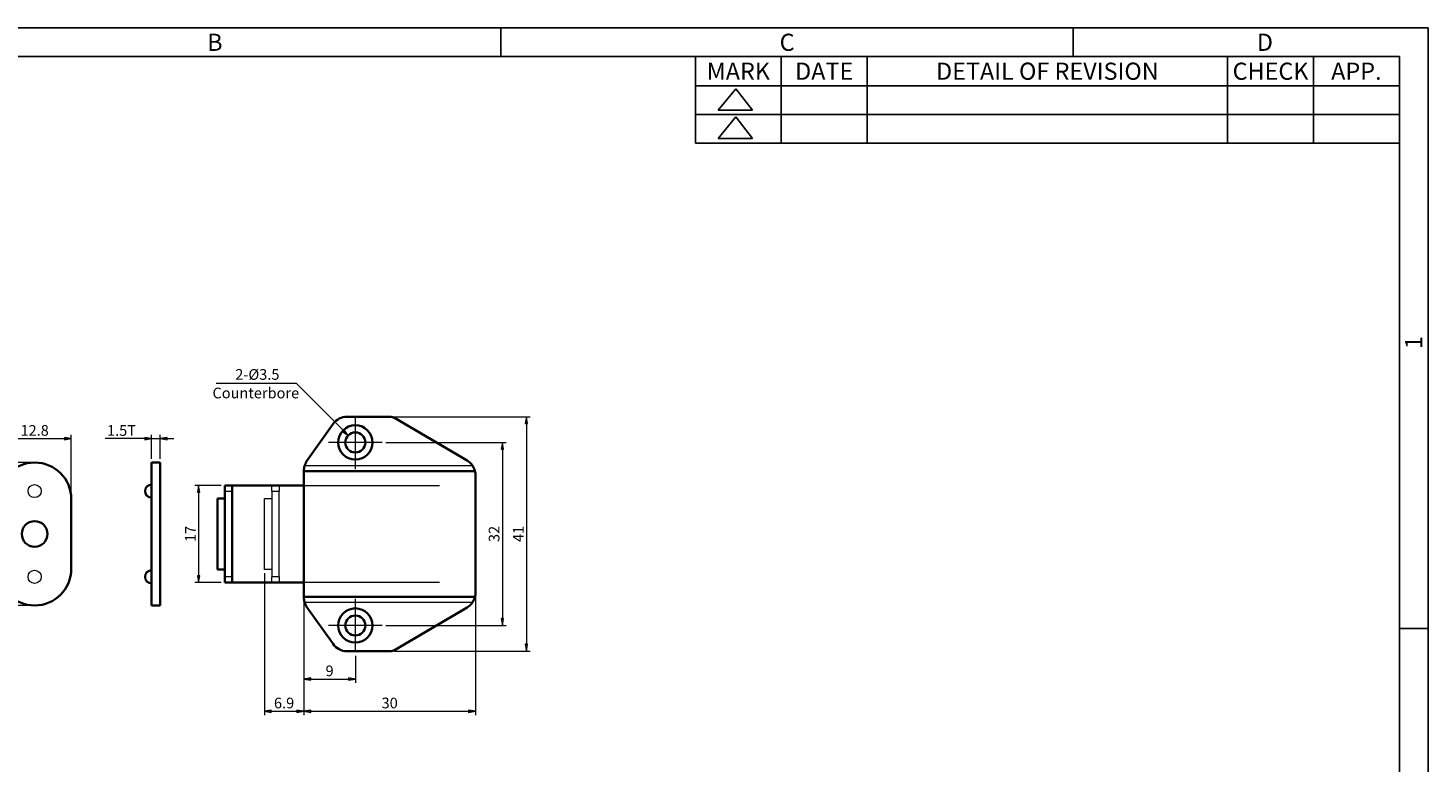
# Model space of a CAD drawing. Extents: x 0 to 367, y 0 to 257.
# Drawn here: x 122 to 367, y 129 to 257 of the extents above; entities that cross this region are included whole.
import ezdxf
from ezdxf.enums import TextEntityAlignment as Align

# ---------------------------------------------------------------- set-up
doc = ezdxf.new("R2010")
doc.units = 0
doc.header["$LTSCALE"] = 10
doc.header["$MEASUREMENT"] = 0
doc.linetypes.add('CHAIN', pattern=[0.3543, 0.2362, -0.0295, 0.0591, -0.0295])
doc.linetypes.add('DOUBLE_DASH_CHAIN', pattern=[1.2403, 0.6614, -0.0827, 0.1654, -0.0827, 0.1654, -0.0827])
doc.layers.get('0').update_dxf_attribs({"linetype": 'CONTINUOUS'})
doc.layers.get('Defpoints').update_dxf_attribs({"linetype": 'CONTINUOUS'})
for name, color, linetype, lineweight in [('KB_Center', 6, 'CHAIN', 13), ('KB_Continuous_Out', 7, 'CONTINUOUS', 35), ('KB_Continuous_thin', 8, 'CONTINUOUS', 13), ('KB_Dimension', 16, 'CONTINUOUS', 13), ('KB_Imaginary', 5, 'DOUBLE_DASH_CHAIN', 13)]:
    doc.layers.add(name, color=color, linetype=linetype, lineweight=lineweight)
doc.styles.add('KB_dim', font='tahoma.ttf')
doc.styles.add('style1', font='gulim.ttc')
doc.dimstyles.new('KBMT', dxfattribs={"dimscale": 0.666667, "dimtxt": 2.8, "dimasz": 1.8, "dimexe": 1, "dimexo": 1, "dimgap": 0.7, "dimtad": 1, "dimtoh": 1, "dimrnd": 1e-08, "dimdsep": 46, "dimtxsty": 'KB_dim', "dimblk": 'Filled-1', "dimcen": 0.09, "dimdle": 10, "dimclrd": 256, "dimclre": 256, "dimclrt": 30, "dimazin": 2, "dimtfac": 1.251857, "dimtmove": 0, "dimatfit": 3, "dimldrblk": 'Filled-1', "dimfxl": 1, "dimtolj": 1, "dimlwd": -1, "dimlwe": -1, "dimarcsym": 0})

# ---------------------------------------------------------------- blocks, each defined once
blk = doc.blocks.new('Filled-1')
at = {"color": 0}
for p, q in [((0, 0), (-1, 0.17)), ((-1, 0.17), (-1, -0.17)), ((-1, 0), (0, 0)), ((-1, -0.17), (0, 0))]:
    blk.add_line(p, q, dxfattribs=at)
at = {"color": 0, "flags": 128}
blk.add_lwpolyline([(-1, -0.17), (0, 0), (-1, 0.17), (-1, -0.17)], dxfattribs=at)
at = {"color": 0}
blk.add_solid([(-1, -0.17), (0, 0), (-1, 0.17), (-1, -0.17)], dxfattribs=at)
blk = doc.blocks.new('*D15')
at = {"layer": 'Defpoints', "color": 0}
for p in [(184.21, 184.53), (184.21, 152.53), (205.24, 152.53)]:
    blk.add_point(p, dxfattribs=at)
at = {"layer": 'KB_Dimension', "color": 6}
for p, q in [((184.88, 184.53), (205.9, 184.53)), ((205.24, 183.33), (205.24, 153.73)), ((184.88, 152.53), (205.9, 152.53))]:
    blk.add_line(p, q, dxfattribs=at)
at = {"layer": 'KB_Dimension', "color": 6, "xscale": 1.199999968210856, "yscale": 1.199999968210856, "zscale": 1.199999968210856}
for p, rotation in [((205.24, 184.53), 90), ((205.24, 152.53), 270)]:
    blk.add_blockref('Filled-1', p, dxfattribs=dict(at, rotation=rotation))
at = {"layer": 'KB_Dimension', "color": 7, "insert": (203.8, 168.53), "char_height": 1.867, "attachment_point": 5, "rotation": 90, "style": 'KB_dim'}
blk.add_mtext('\\A1;32', dxfattribs=at)
blk = doc.blocks.new('*D16')
at = {"layer": 'Defpoints', "color": 0}
for p in [(185.64, 189.03), (185.64, 148.03), (209.44, 148.03)]:
    blk.add_point(p, dxfattribs=at)
at = {"layer": 'KB_Dimension', "color": 6}
for p, q in [((186.31, 189.03), (210.1, 189.03)), ((209.44, 187.83), (209.44, 149.23)), ((186.31, 148.03), (210.1, 148.03))]:
    blk.add_line(p, q, dxfattribs=at)
at = {"layer": 'KB_Dimension', "color": 6, "xscale": 1.199999968210856, "yscale": 1.199999968210856, "zscale": 1.199999968210856}
for p, rotation in [((209.44, 189.03), 90), ((209.44, 148.03), 270)]:
    blk.add_blockref('Filled-1', p, dxfattribs=dict(at, rotation=rotation))
at = {"layer": 'KB_Dimension', "color": 7, "insert": (208.03, 168.53), "char_height": 1.867, "attachment_point": 5, "rotation": 90, "style": 'KB_dim'}
blk.add_mtext('\\A1;41', dxfattribs=at)
blk = doc.blocks.new('*D17')
at = {"layer": 'Defpoints', "color": 0}
for p in [(156.75, 177.03), (152.15, 160.03), (156.75, 160.03)]:
    blk.add_point(p, dxfattribs=at)
at = {"layer": 'KB_Dimension', "color": 6}
for p, q in [((156.08, 177.03), (151.48, 177.03)), ((152.15, 175.83), (152.15, 161.23)), ((156.08, 160.03), (151.48, 160.03))]:
    blk.add_line(p, q, dxfattribs=at)
at = {"layer": 'KB_Dimension', "color": 6, "xscale": 1.199999968210856, "yscale": 1.199999968210856, "zscale": 1.199999968210856}
for p, rotation in [((152.15, 177.03), 90), ((152.15, 160.03), 270)]:
    blk.add_blockref('Filled-1', p, dxfattribs=dict(at, rotation=rotation))
at = {"layer": 'KB_Dimension', "color": 7, "insert": (150.74, 168.53), "char_height": 1.867, "attachment_point": 5, "rotation": 90, "style": 'KB_dim'}
blk.add_mtext('\\A1;17', dxfattribs=at)
blk = doc.blocks.new('*D18')
at = {"layer": 'Defpoints', "color": 0}
for p in [(178.31, 185.76), (180.78, 183.29)]:
    blk.add_point(p, dxfattribs=at)
at = {"layer": 'KB_Dimension', "color": 6}
for p, q in [((155.2, 194.89), (169.18, 194.89)), ((169.18, 194.89), (177.46, 186.61))]:
    blk.add_line(p, q, dxfattribs=at)
at = {"layer": 'KB_Dimension'}
for p, q in [((179.49, 184.53), (179.61, 184.53)), ((179.55, 184.47), (179.55, 184.59))]:
    blk.add_line(p, q, dxfattribs=at)
at = {"layer": 'KB_Dimension', "color": 6, "xscale": 1.199999968210856, "yscale": 1.199999968210856, "zscale": 1.199999968210856, "rotation": 315.0000000000086}
blk.add_blockref('Filled-1', (178.31, 185.76), dxfattribs=at)
at = {"layer": 'KB_Dimension', "color": 7, "insert": (161, 196.42), "char_height": 1.8667, "attachment_point": 5, "style": 'KB_dim'}
blk.add_mtext('\\A1;     2-Ø3.5  ', dxfattribs=at)
blk = doc.blocks.new('*D19')
at = {"layer": 'Defpoints', "color": 0}
for p in [(170.55, 157.53), (179.55, 147.86), (179.55, 143.15)]:
    blk.add_point(p, dxfattribs=at)
at = {"layer": 'KB_Dimension', "color": 6}
for p, q in [((170.55, 156.86), (170.55, 142.48)), ((179.55, 147.19), (179.55, 142.48)), ((171.75, 143.15), (178.35, 143.15))]:
    blk.add_line(p, q, dxfattribs=at)
at = {"layer": 'KB_Dimension', "color": 6, "xscale": 1.199999968210856, "yscale": 1.199999968210856, "zscale": 1.199999968210856, "rotation": 180}
blk.add_blockref('Filled-1', (170.55, 143.15), dxfattribs=at)
at = {"layer": 'KB_Dimension', "color": 6, "xscale": 1.199999968210856, "yscale": 1.199999968210856, "zscale": 1.199999968210856}
blk.add_blockref('Filled-1', (179.55, 143.15), dxfattribs=at)
at = {"layer": 'KB_Dimension', "color": 7, "insert": (175.05, 144.59), "char_height": 1.867, "attachment_point": 5, "style": 'KB_dim'}
blk.add_mtext('\\A1;9', dxfattribs=at)
blk = doc.blocks.new('*D20')
at = {"layer": 'Defpoints', "color": 0}
for p in [(163.65, 162.33), (170.55, 157.53), (170.55, 137.53)]:
    blk.add_point(p, dxfattribs=at)
at = {"layer": 'KB_Dimension', "color": 6}
for p, q in [((163.65, 161.66), (163.65, 136.86)), ((170.55, 156.86), (170.55, 136.86)), ((164.85, 137.53), (169.35, 137.53))]:
    blk.add_line(p, q, dxfattribs=at)
at = {"layer": 'KB_Dimension', "color": 6, "xscale": 1.199999968210856, "yscale": 1.199999968210856, "zscale": 1.199999968210856, "rotation": 180}
blk.add_blockref('Filled-1', (163.65, 137.53), dxfattribs=at)
at = {"layer": 'KB_Dimension', "color": 6, "xscale": 1.199999968210856, "yscale": 1.199999968210856, "zscale": 1.199999968210856}
blk.add_blockref('Filled-1', (170.55, 137.53), dxfattribs=at)
at = {"layer": 'KB_Dimension', "color": 7, "insert": (167.1, 138.97), "char_height": 1.867, "attachment_point": 5, "style": 'KB_dim'}
blk.add_mtext('\\A1;6.9', dxfattribs=at)
blk = doc.blocks.new('*D21')
at = {"layer": 'Defpoints', "color": 0}
for p in [(170.55, 157.53), (200.55, 158.25), (200.55, 137.53)]:
    blk.add_point(p, dxfattribs=at)
at = {"layer": 'KB_Dimension', "color": 6}
for p, q in [((170.55, 156.86), (170.55, 136.86)), ((200.55, 157.58), (200.55, 136.86)), ((171.75, 137.53), (199.35, 137.53))]:
    blk.add_line(p, q, dxfattribs=at)
at = {"layer": 'KB_Dimension', "color": 6, "xscale": 1.199999968210856, "yscale": 1.199999968210856, "zscale": 1.199999968210856, "rotation": 180}
blk.add_blockref('Filled-1', (170.55, 137.53), dxfattribs=at)
at = {"layer": 'KB_Dimension', "color": 6, "xscale": 1.199999968210856, "yscale": 1.199999968210856, "zscale": 1.199999968210856}
blk.add_blockref('Filled-1', (200.55, 137.53), dxfattribs=at)
at = {"layer": 'KB_Dimension', "color": 7, "insert": (185.55, 138.97), "char_height": 1.867, "attachment_point": 5, "style": 'KB_dim'}
blk.add_mtext('\\A1;30', dxfattribs=at)
blk = doc.blocks.new('*D22')
at = {"layer": 'Defpoints', "color": 0}
for p in [(129.91, 185.2), (117.11, 174.63), (129.91, 174.63)]:
    blk.add_point(p, dxfattribs=at)
at = {"layer": 'KB_Dimension', "color": 6}
for p, q in [((117.11, 175.29), (117.11, 185.87)), ((118.31, 185.2), (128.71, 185.2)), ((129.91, 175.29), (129.91, 185.87))]:
    blk.add_line(p, q, dxfattribs=at)
at = {"layer": 'KB_Dimension', "color": 6, "xscale": 1.199999968210856, "yscale": 1.199999968210856, "zscale": 1.199999968210856, "rotation": 180}
blk.add_blockref('Filled-1', (117.11, 185.2), dxfattribs=at)
at = {"layer": 'KB_Dimension', "color": 6, "xscale": 1.199999968210856, "yscale": 1.199999968210856, "zscale": 1.199999968210856}
blk.add_blockref('Filled-1', (129.91, 185.2), dxfattribs=at)
at = {"layer": 'KB_Dimension', "color": 7, "insert": (123.51, 186.64), "char_height": 1.867, "attachment_point": 5, "style": 'KB_dim'}
blk.add_mtext('\\A1;12.8', dxfattribs=at)
blk = doc.blocks.new('*D23')
at = {"layer": 'Defpoints', "color": 0}
for p in [(123.51, 181.03), (112.54, 156.03), (123.51, 156.03)]:
    blk.add_point(p, dxfattribs=at)
at = {"layer": 'KB_Dimension', "color": 6}
for p, q in [((122.84, 181.03), (111.88, 181.03)), ((112.54, 179.83), (112.54, 157.23)), ((122.84, 156.03), (111.88, 156.03))]:
    blk.add_line(p, q, dxfattribs=at)
at = {"layer": 'KB_Dimension', "color": 6, "xscale": 1.199999968210856, "yscale": 1.199999968210856, "zscale": 1.199999968210856}
for p, rotation in [((112.54, 181.03), 90), ((112.54, 156.03), 270)]:
    blk.add_blockref('Filled-1', p, dxfattribs=dict(at, rotation=rotation))
at = {"layer": 'KB_Dimension', "color": 7, "insert": (111.1, 168.53), "char_height": 1.867, "attachment_point": 5, "rotation": 90, "style": 'KB_dim'}
blk.add_mtext('\\A1;25', dxfattribs=at)
blk = doc.blocks.new('*D24')
at = {"layer": 'Defpoints', "color": 0}
for p in [(145.45, 185.2), (143.95, 181.03), (145.45, 181.03)]:
    blk.add_point(p, dxfattribs=at)
at = {"layer": 'KB_Dimension', "color": 6}
for p, q in [((143.95, 185.2), (135.82, 185.2)), ((142.75, 185.2), (141.55, 185.2)), ((143.95, 181.69), (143.95, 185.87)), ((143.95, 185.2), (145.45, 185.2)), ((145.45, 181.69), (145.45, 185.87)), ((146.65, 185.2), (147.85, 185.2))]:
    blk.add_line(p, q, dxfattribs=at)
at = {"layer": 'KB_Dimension', "color": 6, "xscale": 1.199999968210856, "yscale": 1.199999968210856, "zscale": 1.199999968210856}
blk.add_blockref('Filled-1', (143.95, 185.2), dxfattribs=at)
at = {"layer": 'KB_Dimension', "color": 6, "xscale": 1.199999968210856, "yscale": 1.199999968210856, "zscale": 1.199999968210856, "rotation": 180}
blk.add_blockref('Filled-1', (145.45, 185.2), dxfattribs=at)
at = {"layer": 'KB_Dimension', "color": 7, "insert": (138.68, 186.62), "char_height": 1.867, "attachment_point": 5, "style": 'KB_dim'}
blk.add_mtext('\\A1;1.5{T}', dxfattribs=at)

msp = doc.modelspace()

# ---------------------------------------------------------------- linework, layer by layer
at = {"color": 3}
for p, q in [((367, 257), (0, 257)), ((205, 252), (205, 257)), ((305, 252), (305, 257)), ((367, 0), (367, 257)), ((362, 252), (5, 252)), ((238.984, 236.881), (238.984, 252)), ((253.984, 236.881), (253.984, 252)), ((362, 5), (362, 252)), ((361.984, 246.881), (238.984, 246.881)), ((246.049, 246.379), (242.961, 242.613)), ((248.946, 242.613), (246.049, 246.379)), ((242.961, 242.613), (248.946, 242.613)), ((246.049, 241.469), (242.961, 237.703)), ((248.946, 237.703), (246.049, 241.469)), ((242.961, 237.703), (248.946, 237.703)), ((238.984, 236.881), (362, 236.881)), ((362, 152), (367, 152))]:
    msp.add_line(p, q, dxfattribs=at)
at = {"color": 5}
for p, q in [((268.984, 236.881), (268.984, 252)), ((331.984, 236.881), (331.984, 252)), ((346.984, 236.881), (346.984, 252)), ((361.984, 241.881), (238.984, 241.881))]:
    msp.add_line(p, q, dxfattribs=at)
at = {"layer": 'KB_Center', "color": 1, "linetype": 'CHAIN', "ltscale": 23.990969}
for p, q in [((179.547, 189.193), (179.547, 179.86)), ((184.213, 184.526), (174.88, 184.526)), ((179.547, 157.193), (179.547, 147.86)), ((184.213, 152.526), (174.88, 152.526))]:
    msp.add_line(p, q, dxfattribs=at)
at = {"layer": 'KB_Continuous_Out'}
for p, q in [((178.101, 189.026), (185.64, 189.026)), ((186.398, 188.82), (199.064, 181.396)), ((171.096, 181.304), (175.65, 187.756)), ((143.947, 174.626), (143.947, 181.026)), ((145.447, 181.026), (143.947, 181.026)), ((145.447, 174.626), (145.447, 181.026)), ((170.547, 179.526), (170.547, 179.574)), ((200.459, 179.526), (170.547, 179.526)), ((170.547, 157.526), (170.547, 179.526)), ((200.547, 178.807), (200.547, 158.245)), ((158.047, 177.026), (156.747, 177.026)), ((156.747, 176.026), (156.747, 177.026)), ((158.047, 177.026), (158.047, 176.026)), ((158.047, 177.026), (170.547, 177.026)), ((129.908, 174.626), (129.908, 162.426)), ((143.947, 174.626), (143.947, 162.426)), ((145.447, 174.626), (145.447, 162.426)), ((155.447, 174.726), (156.747, 174.726)), ((155.447, 162.326), (155.447, 174.726)), ((156.747, 176.026), (156.747, 161.026)), ((158.047, 161.026), (158.047, 176.026)), ((143.947, 156.026), (143.947, 162.426)), ((145.447, 156.026), (145.447, 162.426)), ((156.747, 162.326), (155.447, 162.326)), ((156.747, 160.026), (156.747, 161.026)), ((156.747, 160.026), (158.047, 160.026)), ((158.047, 161.026), (158.047, 160.026)), ((170.547, 160.026), (158.047, 160.026)), ((170.547, 157.526), (200.459, 157.526)), ((170.547, 157.478), (170.547, 157.526)), ((145.447, 156.026), (143.947, 156.026)), ((175.65, 149.296), (171.096, 155.748)), ((199.064, 155.657), (186.398, 148.232)), ((185.64, 148.026), (178.101, 148.026))]:
    msp.add_line(p, q, dxfattribs=at)
for centre, radius in [((179.547, 184.526), 3), ((179.547, 184.526), 1.75), ((123.508, 168.526), 2.25), ((179.547, 152.526), 3), ((179.547, 152.526), 1.75)]:
    msp.add_circle(centre, radius, dxfattribs=at)
for centre, radius, start, end in [((178.101, 186.026), 3, 90, 144.78241), ((185.64, 187.526), 1.5, 59.62087, 90), ((173.547, 179.574), 3, 144.78241, 161.49498), ((197.547, 178.807), 3, 34.95601, 59.62087), ((123.508, 174.626), 6.4, 0, 180), ((173.547, 179.574), 3, 161.49498, 180), ((197.547, 178.807), 3, 13.86376, 34.95601), ((197.547, 178.807), 3, 0, 13.86376), ((143.947, 176.026), 1.15, 90, 270), ((123.508, 162.426), 6.4, 180, 0), ((143.947, 161.026), 1.15, 90, 270), ((173.547, 157.478), 3, 180, 198.50502), ((197.547, 158.245), 3, 325.04399, 346.13624), ((197.547, 158.245), 3, 346.13624, 0), ((173.547, 157.478), 3, 198.50502, 215.21759), ((197.547, 158.245), 3, 300.37913, 325.04399), ((178.101, 151.026), 3, 215.21759, 270), ((185.64, 149.526), 1.5, 270, 300.37913)]:
    msp.add_arc(centre, radius, start, end, dxfattribs=at)
at = {"layer": 'KB_Continuous_thin'}
for p, q in [((170.702, 180.526), (200.006, 180.526)), ((156.747, 176.026), (158.047, 176.026)), ((158.047, 161.026), (156.747, 161.026)), ((200.006, 156.526), (170.702, 156.526))]:
    msp.add_line(p, q, dxfattribs=at)
at = {"layer": 'KB_Continuous_thin', "ltscale": 0.618876}
for p, q in [((164.947, 176.026), (166.247, 176.026)), ((166.247, 161.026), (164.947, 161.026))]:
    msp.add_line(p, q, dxfattribs=at)
at = {"layer": 'KB_Continuous_thin'}
for centre in [(123.508, 176.026), (123.508, 161.026)]:
    msp.add_circle(centre, 1.15, dxfattribs=at)
at = {"layer": 'KB_Imaginary', "ltscale": 0.618876}
for p, q in [((166.247, 177.026), (164.947, 177.026)), ((163.647, 174.726), (164.947, 174.726)), ((164.947, 162.326), (163.647, 162.326)), ((164.947, 160.026), (166.247, 160.026))]:
    msp.add_line(p, q, dxfattribs=at)
at = {"layer": 'KB_Imaginary', "ltscale": 0.747812}
for p, q in [((164.947, 176.026), (164.947, 177.026)), ((166.247, 177.026), (166.247, 176.026)), ((164.947, 160.026), (164.947, 161.026)), ((166.247, 161.026), (166.247, 160.026))]:
    msp.add_line(p, q, dxfattribs=at)
at = {"layer": 'KB_Imaginary', "ltscale": 5.039104}
msp.add_line((166.247, 177.026), (178.747, 177.026), dxfattribs=at)
at = {"layer": 'KB_Imaginary', "ltscale": 4.686366}
msp.add_line((178.747, 177.026), (194.247, 177.026), dxfattribs=at)
at = {"layer": 'KB_Imaginary', "ltscale": 4.998791}
msp.add_line((163.647, 162.326), (163.647, 174.726), dxfattribs=at)
at = {"layer": 'KB_Imaginary', "ltscale": 4.535193}
for p, q in [((164.947, 176.026), (164.947, 161.026)), ((166.247, 161.026), (166.247, 176.026))]:
    msp.add_line(p, q, dxfattribs=at)
at = {"layer": 'KB_Imaginary', "ltscale": 4.232847}
for p, q in [((183.747, 160.026), (166.247, 160.026)), ((194.247, 160.026), (183.747, 160.026))]:
    msp.add_line(p, q, dxfattribs=at)

# ---------------------------------------------------------------- texts
at = {"color": 3, "style": 'style1'}
for s, p in [('B', (155, 254.5)), ('C', (255, 254.5)), ('D', (338.5, 254.5)), ('MARK', (246.484, 249.441)), ('DATE', (261.484, 249.441)), ('DETAIL OF REVISION', (300.484, 249.441)), ('CHECK', (339.484, 249.441)), ('APP.', (354.484, 249.441))]:
    msp.add_text(s, height=3, dxfattribs=at).set_placement(p, align=Align.MIDDLE_CENTER)
msp.add_text('1', height=3, rotation=90, dxfattribs=at).set_placement((364.5, 202), align=Align.MIDDLE_CENTER)
at = {"layer": 'KB_Dimension', "color": 7, "insert": (154.587, 194.107), "char_height": 1.86667, "attachment_point": 1, "style": 'KB_dim'}
msp.add_mtext('Counterbore', dxfattribs=at)

# ---------------------------------------------------------------- dimensions: what is measured, and where the dimension line sits
at = {"layer": 'KB_Dimension'}
dim = msp.add_diameter_dim_2p(p1=(180.784, 183.289), p2=(178.309, 185.764), text='     2-Ø3.5  ', dimstyle='KBMT', override={"dimtih": 1, "dimdec": 2, "dimlfac": 1, "dimclrd": 6, "dimclrt": 7, "dimtp": 0, "dimtm": 0, "dimtdec": 2, "dimtofl": 0}, dxfattribs=at)
dim.commit()
dim.dimension.update_dxf_attribs({"geometry": '*D18', "text_midpoint": (161.003, 194.894), "dimtype": 163})
for base, p1, p2, angle, picture, middle in [((209.436, 148.026), (185.64, 189.026), (185.64, 148.026), 270, '*D16', (209.436, 168.526)), ((205.236, 152.526), (184.213, 184.526), (184.213, 152.526), 90, '*D15', (205.236, 168.526)), ((112.543, 156.026), (123.508, 181.026), (123.508, 156.026), 90, '*D23', (112.543, 168.526)), ((152.147, 160.026), (156.747, 177.026), (156.747, 160.026), 90, '*D17', (152.147, 168.526))]:
    dim = msp.add_linear_dim(base=base, p1=p1, p2=p2, angle=angle, dimstyle='KBMT', override={"dimtoh": 0, "dimdec": 2, "dimclrd": 6, "dimclre": 6, "dimclrt": 7, "dimtp": 0, "dimtm": 0, "dimtdec": 2, "dimtofl": 0, "dimatfit": 1}, dxfattribs=at)
    dim.commit()
    dim.dimension.update_dxf_attribs({"geometry": picture, "text_midpoint": middle, "dimtype": 160})
for base, p1, p2, picture, middle in [((129.908, 185.202), (117.108, 174.626), (129.908, 174.626), '*D22', (123.508, 185.202)), ((170.547, 137.526), (163.647, 162.326), (170.547, 157.526), '*D20', (167.097, 137.526)), ((200.547, 137.526), (170.547, 157.526), (200.547, 158.245), '*D21', (185.547, 137.526)), ((179.547, 143.151), (170.547, 157.526), (179.547, 147.86), '*D19', (175.047, 143.151))]:
    dim = msp.add_linear_dim(base=base, p1=p1, p2=p2, dimstyle='KBMT', override={"dimtoh": 0, "dimdec": 2, "dimclrd": 6, "dimclre": 6, "dimclrt": 7, "dimtp": 0, "dimtm": 0, "dimtdec": 2, "dimtofl": 0, "dimatfit": 1}, dxfattribs=at)
    dim.commit()
    dim.dimension.update_dxf_attribs({"geometry": picture, "text_midpoint": middle, "dimtype": 160})
dim = msp.add_linear_dim(base=(145.447, 185.202), p1=(143.947, 181.026), p2=(145.447, 181.026), angle=180, text='<>{T}', dimstyle='KBMT', override={"dimtoh": 0, "dimdec": 2, "dimclrd": 6, "dimclre": 6, "dimclrt": 7, "dimtp": 0, "dimtm": 0, "dimtdec": 2, "dimtofl": 1, "dimatfit": 1}, dxfattribs=at)
dim.commit()
dim.dimension.update_dxf_attribs({"geometry": '*D24', "text_midpoint": (138.681, 185.202), "dimtype": 160})

doc.saveas('drawing.dxf')
